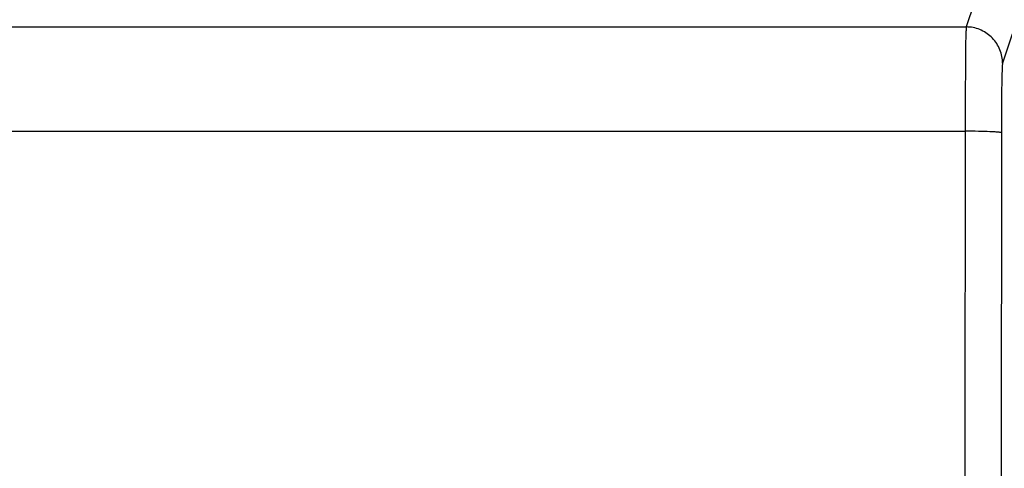
# Model space of a CAD drawing. Units: millimetres. Extents: x -50.8 to 22.1, y -24.5 to 34.3.
# Drawn here: x -2.5 to 11, y 15.9 to 22.1 of the extents above; entities that cross this region are included whole.
import ezdxf

# ---------------------------------------------------------------- set-up
doc = ezdxf.new("R2010")
doc.units = ezdxf.units.MM
doc.header["$LTSCALE"] = 23.1
doc.layers.get('0').update_dxf_attribs({"linetype": 'CONTINUOUS'})
doc.layers.add('ASSI', color=7, linetype='CONTINUOUS')
doc.styles.get("Standard").update_dxf_attribs({"font": 'txt', "width": 0.8})
doc.dimstyles.new('DIMSTYLE_1', dxfattribs={"dimtxt": 3, "dimasz": 3, "dimexe": 1.5, "dimexo": 0.5, "dimgap": 0.75, "dimtad": 1, "dimtxsty": 'STANDARD', "dimblk": '_FILLED', "dimblk1": '_FILLED', "dimblk2": '_FILLED', "dimcen": 0.09, "dimazin": 2, "dimtfac": 1, "dimtofl": 0, "dimtmove": 0, "dimatfit": 3, "dimldrblk": '_FILLED', "dimfxl": 1, "dimtolj": 1, "dimarcsym": 0})
doc.dimstyles.new('DIMSTYLE_2', dxfattribs={"dimtxt": 3, "dimasz": 3, "dimexe": 1.5, "dimexo": 0.5, "dimgap": 0.75, "dimtad": 1, "dimdec": 1, "dimtxsty": 'STANDARD', "dimblk": '_FILLED', "dimblk1": '_FILLED', "dimblk2": '_FILLED', "dimcen": 0.09, "dimazin": 2, "dimtfac": 1, "dimtdec": 1, "dimtofl": 0, "dimtmove": 0, "dimatfit": 3, "dimldrblk": '_FILLED', "dimfxl": 1, "dimtolj": 1, "dimarcsym": 0})

# ---------------------------------------------------------------- blocks, each defined once
blk = doc.blocks.new('_FILLED')
at = {"color": 0, "linetype": 'BYBLOCK'}
blk.add_solid([(0, 0), (-1, 0.3167), (-1, -0.3167)], dxfattribs=at)
blk = doc.blocks.new('*D0')
at = {"color": 7, "linetype": 'CONTINUOUS'}
for p, q in [((10.9, 24.5), (22.139, 24.5)), ((20.639, 24.5), (20.639, 0)), ((20.639, -24.5), (20.639, 0)), ((10.9, -24.5), (22.139, -24.5))]:
    blk.add_line(p, q, dxfattribs=at)
at = {"color": 7, "linetype": 'CONTINUOUS', "xscale": 3, "yscale": 3, "zscale": 3}
for p, rotation in [((20.639, 24.5), 90), ((20.639, -24.5), 270)]:
    blk.add_blockref('_FILLED', p, dxfattribs=dict(at, rotation=rotation))
blk = doc.blocks.new('*D1')
at = {"color": 7, "linetype": 'CONTINUOUS'}
for p, q in [((-11.133, 22.4), (-11.133, 31.74)), ((11.133, 22.4), (11.133, 31.74)), ((-11.133, 30.24), (0, 30.24)), ((11.133, 30.24), (0, 30.24))]:
    blk.add_line(p, q, dxfattribs=at)
at = {"color": 7, "linetype": 'CONTINUOUS', "xscale": 3, "yscale": 3, "zscale": 3, "rotation": 180}
blk.add_blockref('_FILLED', (-11.133, 30.24), dxfattribs=at)
at = {"color": 7, "linetype": 'CONTINUOUS', "xscale": 3, "yscale": 3, "zscale": 3}
blk.add_blockref('_FILLED', (11.133, 30.24), dxfattribs=at)

msp = doc.modelspace()

# ---------------------------------------------------------------- linework, layer by layer
at = {"color": 250, "linetype": 'CONTINUOUS'}
for p, q in [((10.609, 22.328), (10.499, 21.999)), ((-10.499, 21.999), (10.499, 21.999)), ((10.493, 21.859), (10.491, 21.785)), ((10.494, 21.9), (10.493, 21.859)), ((11.133, 21.9), (10.999, 21.499)), ((10.491, 21.785), (10.489, 21.664)), ((10.489, 21.664), (10.487, 21.441)), ((10.487, 21.441), (10.484, 21.082)), ((10.991, 21.357), (10.99, 21.298)), ((10.992, 21.391), (10.991, 21.357)), ((10.988, 21.23), (10.987, 21.128)), ((10.99, 21.298), (10.988, 21.23)), ((10.484, 21.082), (10.479, 14.66)), ((10.987, 21.128), (10.985, 20.983)), ((10.985, 20.983), (10.983, 20.755)), ((10.983, 20.755), (10.979, 14.646)), ((-10.53, 20.562), (10.483, 20.562)), ((10.553, 20.562), (10.483, 20.562)), ((10.622, 20.562), (10.553, 20.562)), ((10.667, 20.561), (10.622, 20.562)), ((10.71, 20.56), (10.667, 20.561)), ((10.75, 20.559), (10.71, 20.56)), ((10.789, 20.558), (10.75, 20.559)), ((10.825, 20.557), (10.789, 20.558))]:
    msp.add_line(p, q, dxfattribs=at)
for points in [[(10.499, 21.999), (10.499, 21.995), (10.498, 21.989), (10.497, 21.982), (10.497, 21.973), (10.496, 21.962), (10.496, 21.949), (10.495, 21.934), (10.494, 21.9)], [(10.999, 21.499), (10.999, 21.523), (10.997, 21.547), (10.994, 21.57), (10.99, 21.594), (10.985, 21.617), (10.979, 21.64), (10.972, 21.663), (10.963, 21.685), (10.954, 21.707), (10.943, 21.728), (10.932, 21.749), (10.92, 21.769), (10.906, 21.789), (10.892, 21.808), (10.877, 21.826), (10.861, 21.844), (10.844, 21.861), (10.826, 21.877), (10.808, 21.892), (10.789, 21.906), (10.769, 21.919), (10.749, 21.932), (10.728, 21.943), (10.707, 21.953), (10.685, 21.963), (10.663, 21.971), (10.64, 21.978), (10.617, 21.985), (10.594, 21.99), (10.57, 21.994), (10.547, 21.996), (10.523, 21.998), (10.499, 21.999)], [(10.999, 21.499), (10.999, 21.497), (10.998, 21.493), (10.997, 21.488), (10.997, 21.482), (10.996, 21.475), (10.996, 21.466), (10.995, 21.457), (10.994, 21.446), (10.994, 21.434), (10.993, 21.42), (10.992, 21.391)], [(10.983, 20.542), (10.982, 20.543), (10.98, 20.544), (10.976, 20.545), (10.972, 20.546), (10.967, 20.547), (10.96, 20.548), (10.953, 20.549), (10.944, 20.549), (10.935, 20.55), (10.924, 20.551), (10.913, 20.552), (10.9, 20.553), (10.887, 20.554), (10.873, 20.554), (10.857, 20.555), (10.825, 20.557)]]:
    msp.add_lwpolyline(points, dxfattribs=at)
at = {"layer": 'ASSI', "color": 250, "linetype": 'CONTINUOUS'}
for p, q in [((10.609, 22.328), (10.499, 21.999)), ((-10.499, 21.999), (10.499, 21.999)), ((10.493, 21.859), (10.491, 21.785)), ((10.494, 21.9), (10.493, 21.859)), ((11.133, 21.9), (10.999, 21.499)), ((10.491, 21.785), (10.489, 21.664)), ((10.489, 21.664), (10.487, 21.441)), ((10.487, 21.441), (10.484, 21.082)), ((10.991, 21.357), (10.99, 21.298)), ((10.992, 21.391), (10.991, 21.357)), ((10.988, 21.23), (10.987, 21.128)), ((10.99, 21.298), (10.988, 21.23)), ((10.484, 21.082), (10.479, 14.66)), ((10.987, 21.128), (10.985, 20.983)), ((10.985, 20.983), (10.983, 20.755)), ((10.983, 20.755), (10.979, 14.646)), ((-10.53, 20.562), (10.483, 20.562)), ((10.553, 20.562), (10.483, 20.562)), ((10.622, 20.562), (10.553, 20.562)), ((10.667, 20.561), (10.622, 20.562)), ((10.71, 20.56), (10.667, 20.561)), ((10.75, 20.559), (10.71, 20.56)), ((10.789, 20.558), (10.75, 20.559)), ((10.825, 20.557), (10.789, 20.558))]:
    msp.add_line(p, q, dxfattribs=at)
for points in [[(10.499, 21.999), (10.499, 21.995), (10.498, 21.989), (10.497, 21.982), (10.497, 21.973), (10.496, 21.962), (10.496, 21.949), (10.495, 21.934), (10.494, 21.9)], [(10.999, 21.499), (10.999, 21.523), (10.997, 21.547), (10.994, 21.57), (10.99, 21.594), (10.985, 21.617), (10.979, 21.64), (10.972, 21.663), (10.963, 21.685), (10.954, 21.707), (10.943, 21.728), (10.932, 21.749), (10.92, 21.769), (10.906, 21.789), (10.892, 21.808), (10.877, 21.826), (10.861, 21.844), (10.844, 21.861), (10.826, 21.877), (10.808, 21.892), (10.789, 21.906), (10.769, 21.919), (10.749, 21.932), (10.728, 21.943), (10.707, 21.953), (10.685, 21.963), (10.663, 21.971), (10.64, 21.978), (10.617, 21.985), (10.594, 21.99), (10.57, 21.994), (10.547, 21.996), (10.523, 21.998), (10.499, 21.999)], [(10.999, 21.499), (10.999, 21.497), (10.998, 21.493), (10.997, 21.488), (10.997, 21.482), (10.996, 21.475), (10.996, 21.466), (10.995, 21.457), (10.994, 21.446), (10.994, 21.434), (10.993, 21.42), (10.992, 21.391)], [(10.983, 20.542), (10.982, 20.543), (10.98, 20.544), (10.976, 20.545), (10.972, 20.546), (10.967, 20.547), (10.96, 20.548), (10.953, 20.549), (10.944, 20.549), (10.935, 20.55), (10.924, 20.551), (10.913, 20.552), (10.9, 20.553), (10.887, 20.554), (10.873, 20.554), (10.857, 20.555), (10.825, 20.557)]]:
    msp.add_lwpolyline(points, dxfattribs=at)

# ---------------------------------------------------------------- dimensions: what is measured, and where the dimension line sits
at = {"color": 7, "linetype": 'CONTINUOUS'}
dim = msp.add_linear_dim(base=(11.133, 30.24), p1=(-11.133, 21.9), p2=(11.133, 21.9), dimstyle='DIMSTYLE_2', dxfattribs=at)
dim.commit()
dim.dimension.update_dxf_attribs({"geometry": '*D1', "text_midpoint": (-4.286, 30.24), "dimtype": 160})
dim = msp.add_linear_dim(base=(20.639, -24.5), p1=(10.4, 24.5), p2=(10.4, -24.5), angle=270, dimstyle='DIMSTYLE_1', dxfattribs=at)
dim.commit()
dim.dimension.update_dxf_attribs({"geometry": '*D0', "text_midpoint": (20.639, -2.357), "dimtype": 160})

doc.saveas('drawing.dxf')
